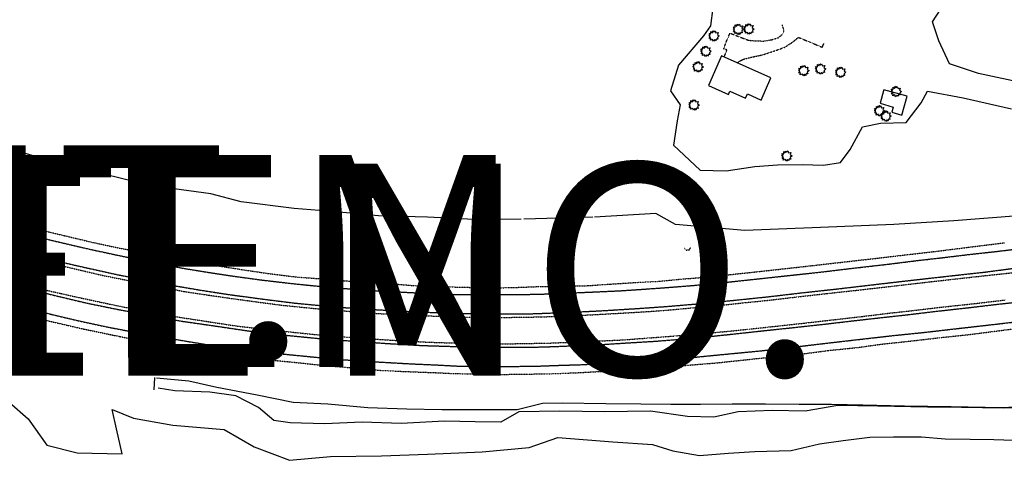
# Model space of a CAD drawing. Units: inches. Extents: x 1802000 to 2023498, y 371000 to 592089.
# Drawn here: x 1987731 to 1988926, y 558452 to 558987 of the extents above; entities that cross this region are included whole.
import ezdxf
from ezdxf.enums import TextEntityAlignment as Align

# ---------------------------------------------------------------- set-up
doc = ezdxf.new("R2010")
doc.units = ezdxf.units.IN
doc.header["$MEASUREMENT"] = 0
for name, pattern in [('DOT2', [0.125, 0, -0.125]), ('HIDDEN2', [0.1875, 0.125, -0.0625]), ('HIDDENX2', [0.75, 0.5, -0.25])]:
    doc.linetypes.add(name, pattern=pattern)
for name, color, linetype in [('11', 7, 'Continuous'), ('13', 7, 'Continuous'), ('16', 7, 'Continuous'), ('17', 7, 'Continuous'), ('57', 7, 'Continuous'), ('60', 7, 'Continuous')]:
    doc.layers.add(name, color=color, linetype=linetype)
doc.styles.add('Arial', font='ARIAL.TTF')

# ---------------------------------------------------------------- blocks, each defined once
blk = doc.blocks.new('SHRUB_')
at = {"color": 0, "linetype": 'Continuous'}
blk.add_lwpolyline([(-0.004, 0.09), (0.026, 0.127), (0.047, 0.075), (0.101, 0.084), (0.084, 0.033), (0.132, 0.003), (0.089, -0.034), (0.101, -0.079), (0.064, -0.076), (0.047, -0.121), (0.026, -0.087), (-0.008, -0.128), (-0.029, -0.083), (-0.08, -0.105), (-0.071, -0.058), (-0.111, -0.062), (-0.088, -0.022), (-0.126, 0.006), (-0.089, 0.019), (-0.119, 0.059), (-0.073, 0.054), (-0.074, 0.106), (-0.037, 0.077), (-0.026, 0.127), (-0.004, 0.09)], dxfattribs=at)
blk = doc.blocks.new('TITLE_')
at = {"color": 7, "style": 'Arial'}
for s, height, p in [('CONTOUR INT.', 5.14583, (3.424, 0.653)), ('COORD. SYSTEM', 5.14168, (3.431, 0.429)), ('PHOTO-MODEL NO.', 5.14583, (0.411, 0.214))]:
    blk.add_text(s, height=height, dxfattribs=at).set_placement(p, align=Align.BOTTOM_LEFT)

msp = doc.modelspace()

# ---------------------------------------------------------------- linework, layer by layer
at = {"layer": '11', "color": 30, "linetype": 'HIDDEN2'}
for points in [[(1987718.5, 558741.5), (1987755.1, 558731.9), (1987784.8, 558724.8), (1987817, 558717.1), (1987850, 558710), (1987880.5, 558704.2), (1987907.2, 558699.1), (1987940.7, 558693.3), (1987972.3, 558688), (1988003.4, 558683.1), (1988034.1, 558678.6), (1988066.8, 558674.6), (1988096.5, 558672.4), (1988123.9, 558670.1), (1988151.9, 558668), (1988182.3, 558666.3), (1988213, 558663.9), (1988238.8, 558663), (1988241.7, 558663)], [(1988241.7, 558663), (1988262.8, 558662.3), (1988283.3, 558661.9), (1988306.5, 558661.4), (1988331.7, 558661.9), (1988361.5, 558663), (1988394.7, 558663.4), (1988420.6, 558664.1), (1988446.5, 558665.9), (1988477.7, 558667.9), (1988506.4, 558669.4), (1988532.8, 558672), (1988559, 558674), (1988589.2, 558677.1), (1988625.7, 558681), (1988661.2, 558684.9), (1988696.7, 558688.9), (1988730.9, 558692.8), (1988771.3, 558697.4), (1988810.5, 558702), (1988844.3, 558705.9), (1988886, 558711.2), (1988925.8, 558716.1)], [(1987725.7, 558702), (1987758.2, 558693.7), (1987793.7, 558685.4), (1987832.9, 558676.2), (1987859.9, 558670.9), (1987895.4, 558663.7), (1987930.2, 558657), (1987960.1, 558652.5), (1987991.7, 558648), (1988023.6, 558643.7), (1988050.5, 558640.2), (1988087.4, 558636.5), (1988124.8, 558633.4), (1988167, 558630.2), (1988210.8, 558627.9), (1988243.2, 558626.9), (1988271.1, 558626)], [(1987696.3, 558677.3), (1987737.3, 558665.7), (1987764.9, 558658.1), (1987796.7, 558651), (1987830.8, 558643.6), (1987859.2, 558637.7), (1987888.5, 558631.9), (1987919.5, 558626.5), (1987955.8, 558621), (1987995, 558615), (1988024.2, 558611.7), (1988059.1, 558607.9), (1988092.3, 558604.5), (1988130.7, 558601.4), (1988159.5, 558599.4), (1988191, 558597.4), (1988226.8, 558595.5), (1988259, 558594.5)], [(1988271.1, 558626), (1988288.7, 558625.4), (1988309.7, 558625.4), (1988339.1, 558625.8), (1988363.2, 558626.2), (1988388.7, 558627.1), (1988413.4, 558628.2), (1988442, 558629.7), (1988467, 558631.1), (1988495.3, 558632.8), (1988521.6, 558634.8), (1988551, 558637.6), (1988579.4, 558640), (1988609.2, 558643.3), (1988639.6, 558646.4), (1988674.6, 558650.5), (1988709.8, 558654.5), (1988745.4, 558658.4), (1988788.4, 558663.3), (1988835.8, 558668.8), (1988878.5, 558673.6), (1988906.4, 558676.7), (1988934.8, 558679.7)], [(1988259, 558594.5), (1988283.4, 558593.9), (1988312.5, 558593.3), (1988342.3, 558593.9), (1988373, 558594.4), (1988408.6, 558595.9), (1988434.7, 558597), (1988464.4, 558598.4), (1988494.4, 558600.7), (1988525.7, 558603.1), (1988558.2, 558605.8), (1988585.9, 558608.3), (1988615.1, 558611.3), (1988646.9, 558614.7), (1988682.3, 558618.6), (1988713.7, 558622.2), (1988753.1, 558626.7), (1988787.3, 558630.9), (1988810.4, 558633.4), (1988847.2, 558637.8), (1988889.1, 558642.3), (1988927.1, 558646.8)], [(1987729, 558630), (1987769.5, 558620.4), (1987809.1, 558611.3), (1987851.7, 558602.5), (1987896.5, 558593.5), (1987935.8, 558587.1), (1987971.6, 558582.1), (1988012.9, 558576.6), (1988033.9, 558574), (1988067.2, 558570.8), (1988097.5, 558567.5), (1988134.2, 558564.5), (1988167.6, 558561.4), (1988196.6, 558560), (1988233.7, 558558.6)], [(1988233.7, 558558.6), (1988259, 558557.4), (1988288.6, 558557), (1988316.9, 558556.4), (1988348.6, 558556.8), (1988376.8, 558557.3), (1988407.4, 558558.5), (1988443.5, 558560.4), (1988482.4, 558563.2), (1988513.5, 558565.3), (1988539.5, 558567.4), (1988576.3, 558570.4), (1988610.9, 558574.1), (1988647.8, 558578), (1988679.9, 558581.2), (1988711.9, 558585.4), (1988748.4, 558589.2), (1988776.3, 558593.1), (1988811.1, 558596.8), (1988847.9, 558601.1), (1988880.6, 558604.5), (1988912, 558608.5)], [(1988912, 558608.5), (1988950.3, 558613.4), (1988975.3, 558616.3), (1988994, 558617.7)]]:
    msp.add_lwpolyline(points, dxfattribs=at)
at = {"layer": '11', "color": 7, "linetype": 'HIDDENX2'}
for points in [[(1987729.5, 558728.9), (1987768.9, 558719.2), (1987815.9, 558708.2), (1987842.2, 558702.6), (1987868.1, 558697.1), (1987899.5, 558690.9), (1987929.5, 558685.1), (1987959.9, 558680.2), (1987990.7, 558675.5), (1988023.9, 558671), (1988062.5, 558666.5), (1988093.6, 558663.4), (1988127.1, 558660.5), (1988167.8, 558657.6), (1988208.3, 558655.6), (1988239.3, 558654.1), (1988262.8, 558653.2), (1988283.3, 558653.2)], [(1987727.5, 558705.8), (1987765.4, 558696.3), (1987810.1, 558686.1), (1987849.4, 558677.4), (1987884.7, 558670.6), (1987917.4, 558664.2), (1987949.8, 558658.7), (1987985.3, 558653.2), (1988025.9, 558647.8), (1988063.9, 558643), (1988097.4, 558639.8), (1988132.2, 558636.9), (1988160.9, 558635.1), (1988191, 558633.4), (1988222.8, 558631.9), (1988248.5, 558631), (1988271.8, 558630.4)], [(1988271.8, 558630.4), (1988291.5, 558630), (1988315.9, 558629.8), (1988351.3, 558630), (1988397.1, 558631.7), (1988439.4, 558633.8), (1988479.2, 558636.3), (1988514.2, 558638.7), (1988549.6, 558641.7), (1988596.3, 558646.2), (1988640.6, 558650.8), (1988678.7, 558655.3), (1988724.4, 558660.3), (1988774.5, 558666.2), (1988820.6, 558671.5), (1988862.6, 558676.2), (1988904.3, 558680.8), (1988934.1, 558684.8), (1988974.5, 558689.1), (1989024.7, 558695.1), (1989069.4, 558700.5), (1989103.4, 558704.6), (1989134, 558708.2)], [(1988283.3, 558653.2), (1988296.4, 558653), (1988321.9, 558653.4), (1988347.9, 558653.5), (1988373.7, 558654.1), (1988401.2, 558655.3), (1988435.6, 558656.8), (1988459.4, 558657.9), (1988485, 558659.6), (1988513.3, 558661.6), (1988546.4, 558664.2), (1988584.5, 558667.8), (1988618.2, 558671.4), (1988663.1, 558676.3), (1988702.4, 558680.5), (1988742.2, 558685.3), (1988783.4, 558690), (1988819.4, 558694.5), (1988852, 558698.2), (1988885.2, 558702.2), (1988916.9, 558705.7), (1988949.5, 558709.6)], [(1987700.6, 558671.2), (1987738.1, 558661.1), (1987772.7, 558652.3), (1987812.8, 558642.8), (1987848.1, 558635.6), (1987886, 558628.5), (1987927.4, 558621), (1987968.3, 558615.1), (1988008.2, 558609.2), (1988048, 558604.5), (1988093.7, 558600), (1988135.2, 558596.8), (1988175.5, 558594), (1988218.6, 558591.5), (1988254.9, 558590.4)], [(1987701.7, 558647), (1987735.8, 558637.6), (1987768.8, 558629.4), (1987801.1, 558621.7), (1987836.3, 558614.1), (1987878.4, 558606), (1987921, 558598.7), (1987958.4, 558592.5), (1987988.3, 558588.6), (1988021.3, 558584.4), (1988049.7, 558581.2), (1988090.6, 558577.2), (1988121.2, 558574.4), (1988162.5, 558571.7), (1988204.9, 558569.3), (1988238.6, 558567.8)], [(1988254.9, 558590.4), (1988272.3, 558589.9), (1988292.1, 558589.5), (1988311.9, 558589.4), (1988336.5, 558589.3), (1988363.6, 558589.7), (1988389.3, 558590.6), (1988415.4, 558591.7), (1988439.4, 558592.8), (1988467.3, 558594.6), (1988501, 558596.6), (1988531.6, 558599), (1988564.7, 558602.1), (1988599.6, 558605.7), (1988634, 558609.5), (1988673.9, 558613.7), (1988711.1, 558617.8), (1988741.6, 558621.4), (1988775.2, 558625.2), (1988807.9, 558628.8), (1988841.2, 558632.8), (1988885, 558637.7), (1988916, 558641.4), (1988950.5, 558645.2)], [(1988238.6, 558567.8), (1988261, 558566.6), (1988283.4, 558566.3), (1988310.8, 558566), (1988337.2, 558566.2), (1988362.9, 558566.6), (1988386.8, 558567.5), (1988414.5, 558568.3), (1988441.4, 558569.9), (1988468.9, 558571.4), (1988502.3, 558573.6), (1988538.5, 558576.1), (1988562.3, 558578.5), (1988596.3, 558581.8), (1988628.7, 558584.9), (1988659.1, 558588.3), (1988687.9, 558591.7), (1988722.7, 558595.8), (1988760.2, 558600.1), (1988791.9, 558603.7), (1988829.2, 558607.5), (1988873.3, 558612.6), (1988910.5, 558616.8), (1988951.4, 558621.6)]]:
    msp.add_lwpolyline(points, dxfattribs=at)
at = {"layer": '13', "color": 4, "linetype": 'DOT2'}
msp.add_lwpolyline([(1988537.4, 558710.1), (1988538.9, 558707.3), (1988543.7, 558707.4), (1988544.8, 558710.6)], dxfattribs=at)
at = {"layer": '16', "color": 7, "linetype": 'HIDDEN2'}
for points in [[(1988585.5, 558941.3), (1988588.9, 558950), (1988585, 558951.3), (1988588.2, 558960), (1988592.7, 558970.4), (1988606.9, 558964.9), (1988614.8, 558961.9), (1988623.1, 558961), (1988633.5, 558960.8), (1988643.1, 558962.4), (1988651.4, 558964.9), (1988656.4, 558969.2), (1988657.9, 558972.3), (1988658, 558974.4), (1988656.1, 558980.6)], [(1988602.1, 558933.9), (1988602.8, 558935.5), (1988608.9, 558938.8), (1988620.6, 558941.7), (1988632.1, 558944), (1988647.3, 558949), (1988659.5, 558953.5), (1988669.2, 558959.9), (1988675.7, 558965.3), (1988689.3, 558959.7), (1988704.6, 558953.3), (1988706.7, 558957.9)]]:
    msp.add_lwpolyline(points, dxfattribs=at)
at = {"layer": '17', "color": 3, "linetype": 'Continuous'}
for points in [[(1989141.3, 558902.7), (1989093.6, 558893.6), (1989052, 558890.3), (1989005.4, 558897.3), (1988953, 558908.9), (1988894.1, 558921.3), (1988858.9, 558933), (1988846.2, 558961.1), (1988838.4, 558984.3), (1988853.2, 559007.1), (1988877.2, 559027.4), (1988902.4, 559040.3), (1988919.5, 559027.6), (1988946.4, 559010.5), (1988970.4, 559004.4), (1989002.7, 558990.6), (1989011.6, 558976.2), (1989015.2, 558942.3), (1989037, 558933), (1989075.3, 558929.7), (1989117.2, 558927.7), (1989146.7, 558920.7)], [(1988571.8, 559001.1), (1988569, 558979.2), (1988560.4, 558967.3), (1988530, 558931.4), (1988520.5, 558900.4), (1988532.3, 558883.4), (1988528.4, 558864.1), (1988524.3, 558834.6), (1988556.3, 558804), (1988588.2, 558803.2), (1988622.9, 558808.8), (1988650.4, 558810.6), (1988680.4, 558811), (1988706.2, 558810.2), (1988726.8, 558813.5), (1988738.6, 558829.3), (1988753.5, 558856.6), (1988775.3, 558861), (1988806.5, 558862), (1988824.8, 558885.8), (1988832.5, 558900.1), (1988875.6, 558891.8), (1988934.4, 558878.7)], [(1988339.1, 558744.9), (1988282.4, 558744.5), (1988225.6, 558747.1), (1988166.1, 558748.9), (1988114.3, 558753.7), (1988063.9, 558757.8), (1987999.5, 558765.6), (1987962.6, 558775.5), (1987918.1, 558781.6), (1987867.4, 558790.9), (1987820, 558802.4), (1987766.4, 558816), (1987725.1, 558828), (1987682.7, 558841.9), (1987625.8, 558862.6), (1987567.2, 558885.5), (1987520.1, 558899.3), (1987474.5, 558918.8), (1987426.7, 558938.6), (1987375.1, 558964.1), (1987350.7, 558981)], [(1989145.9, 558770.4), (1989074, 558756.6), (1988984, 558752.2), (1988864.1, 558742.7), (1988791.4, 558738.3), (1988702.6, 558734.5), (1988610.7, 558731.1), (1988526.7, 558738.1), (1988502.7, 558751.5), (1988428.2, 558747)], [(1988426.4, 558747.1), (1988384.5, 558745.9), (1988342.3, 558744.9)], [(1987893.9, 558537.6), (1987894.8, 558552.7)], [(1987896.9, 558552.4), (1987935.9, 558548.7), (1987970, 558541), (1988018.9, 558531.8), (1988062.7, 558522.8), (1988104.8, 558520.7), (1988153, 558516.2), (1988200.6, 558514.8), (1988242.9, 558513.8), (1988289, 558513.8), (1988334.2, 558513.8), (1988365.1, 558521.6), (1988388.9, 558521.9), (1988442.1, 558521.2), (1988484.5, 558520.9), (1988520.9, 558520.4), (1988556.9, 558520.4), (1988595.3, 558520.6), (1988635.6, 558520.8), (1988676.7, 558520.5), (1988716, 558520.2), (1988754, 558519.3), (1988804.5, 558518.3), (1988861, 558517.3), (1988923, 558516.1), (1988978.4, 558519.1)], [(1988975.4, 558516.1), (1988924.1, 558515.4), (1988873.6, 558516.1), (1988832.4, 558516.8), (1988772, 558517.7), (1988723.5, 558518.8), (1988683.9, 558511.9), (1988643.7, 558512.8), (1988602.7, 558510.9), (1988572.9, 558504.6), (1988541.1, 558505.3), (1988496, 558512), (1988440.4, 558511.2), (1988386.3, 558511.8), (1988336.5, 558510.9), (1988314.7, 558498.6), (1988283.4, 558498.9), (1988246.1, 558499.7), (1988193.5, 558496.9), (1988146.5, 558498.5), (1988100.7, 558496.6), (1988059.1, 558497.8), (1988039, 558500.5), (1988020.6, 558516.3), (1987993, 558530.6), (1987961.5, 558534.9), (1987919, 558536.3), (1987898.6, 558539.9)], [(1987717.9, 558522.8), (1987741, 558502.4), (1987763.7, 558470.7), (1987800.6, 558461.1), (1987854.9, 558459.9), (1987848.2, 558490.5), (1987843, 558513.9), (1987868.9, 558503.3), (1987916.5, 558494.7), (1987978.7, 558489.7), (1988015.1, 558468.7), (1988058.3, 558452.2), (1988107.7, 558457), (1988169.8, 558457.8)], [(1988169.8, 558457.8), (1988225.4, 558459.5), (1988291.9, 558462.5), (1988348.9, 558467.7), (1988383.9, 558479.7), (1988450.5, 558474.7), (1988498.6, 558471.3), (1988523.4, 558463.8), (1988555.8, 558457.9), (1988590.9, 558460.7), (1988622.7, 558463), (1988666.8, 558464.3), (1988701.3, 558472.3), (1988730, 558476.1), (1988762.4, 558480.4), (1988791.2, 558480.5), (1988825, 558480.5), (1988853.9, 558478.4), (1988884, 558477.7), (1988912.7, 558477.3), (1988948.8, 558476.3), (1988977.9, 558470.2), (1989007.5, 558469.7), (1989035.3, 558471.6)]]:
    msp.add_lwpolyline(points, dxfattribs=at)
at = {"layer": '57', "color": 202, "linetype": 'Continuous'}
for points in [[(1988642.3, 558916), (1988582.3, 558942.7), (1988566.4, 558907), (1988590.8, 558896.1), (1988592.6, 558900.1), (1988611.6, 558891.7), (1988613.8, 558896.7), (1988630.4, 558889.2), (1988642.3, 558916)], [(1988779, 558900.4), (1988774.7, 558885.3), (1988790.7, 558880.7), (1988788.9, 558874.5), (1988801.1, 558871), (1988807.6, 558893.8), (1988779.3, 558901.8), (1988779, 558900.4)]]:
    msp.add_lwpolyline(points, dxfattribs=at)

# ---------------------------------------------------------------- block references
at = {"layer": '17', "color": 3, "xscale": 49.99991677141232, "yscale": 49.99991677141232, "rotation": 358.7324728618109}
for p in [(1988602.6, 558975), (1988615.5, 558975.4), (1988573.1, 558967), (1988563.3, 558948.4), (1988553.8, 558929.5), (1988682, 558924.9), (1988702.4, 558926.9), (1988726.8, 558922.9), (1988794.2, 558899.5), (1988548.9, 558883.2), (1988774, 558876.1), (1988781.8, 558869.8), (1988661.4, 558821.4)]:
    msp.add_blockref('SHRUB_', p, dxfattribs=at)
at = {"layer": '60', "color": 7, "xscale": 49.9999150633812, "yscale": 49.9999150633812}
msp.add_blockref('TITLE_', (1985482, 558463.8), dxfattribs=at)

doc.saveas('drawing.dxf')
